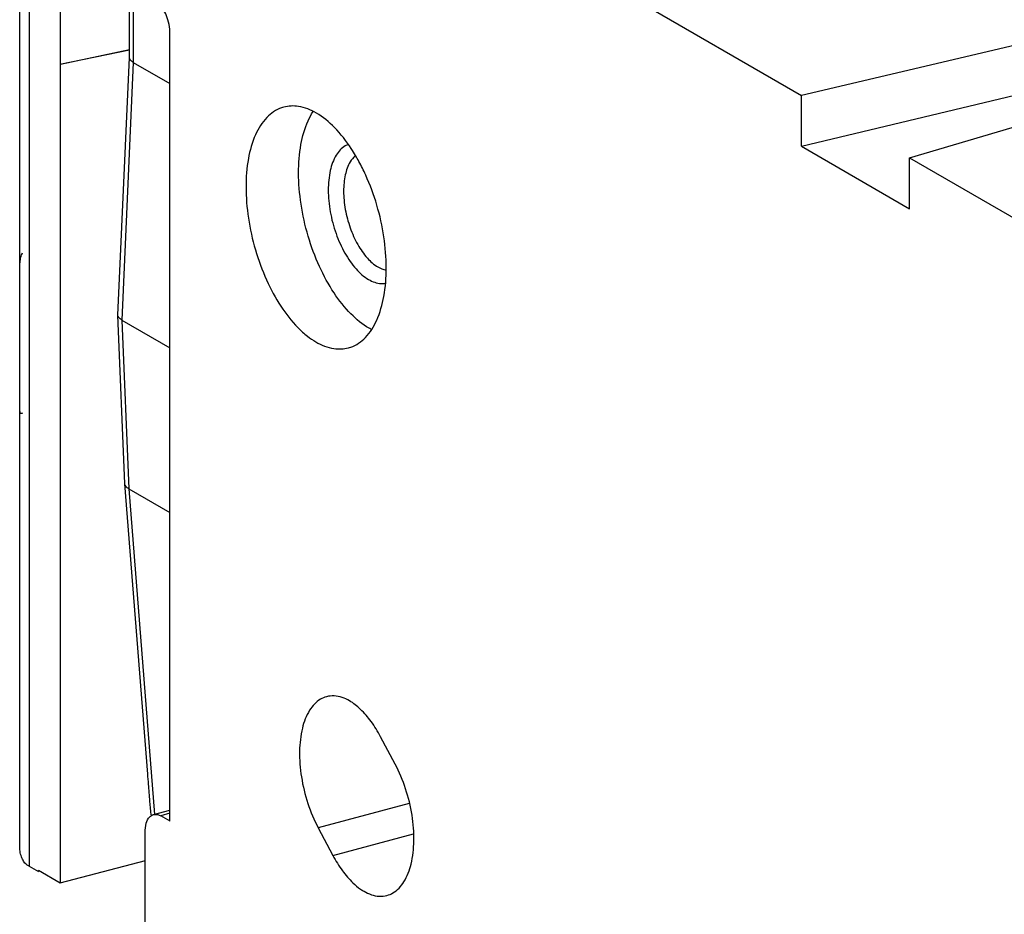
# Model space of a CAD drawing. Extents: x -191 to 147, y -291 to -148.
# Drawn here: x -173 to -155, y -194 to -178 of the extents above; entities that cross this region are included whole.
import ezdxf

# ---------------------------------------------------------------- set-up
doc = ezdxf.new("R2010")
doc.units = 0
doc.header["$LTSCALE"] = 1.21
doc.header["$MEASUREMENT"] = 0
doc.layers.get('0').update_dxf_attribs({"linetype": 'CONTINUOUS'})

msp = doc.modelspace()

# ---------------------------------------------------------------- linework, layer by layer
for p, q in [((-172.64, -192.97), (-172.64, -171.313)), ((-172.466, -171.393), (-172.466, -193.344)), ((-172.185, -171.538), (-158.524, -179.429)), ((-171.903, -178.872), (-171.903, -177.132)), ((-170.658, -178.746), (-170.658, -177.476)), ((-170.589, -177.516), (-170.589, -178.833)), ((-153.118, -178.157), (-158.524, -179.429)), ((-169.929, -180.012), (-169.93, -178.277)), ((-171.912, -178.866), (-170.658, -178.606)), ((-170.658, -178.608), (-171.903, -178.872)), ((-170.865, -183.394), (-170.658, -178.743)), ((-170.589, -178.833), (-170.795, -183.485)), ((-170.589, -178.833), (-169.929, -179.213)), ((-171.908, -178.869), (-171.91, -193.649)), ((-156.569, -180.558), (-151.536, -179.071)), ((-158.524, -180.348), (-154.672, -179.428)), ((-158.524, -180.348), (-158.524, -179.429)), ((-169.927, -192.531), (-169.929, -180.012)), ((-158.524, -180.348), (-156.569, -181.477)), ((-156.569, -181.477), (-156.569, -180.558)), ((-156.569, -180.558), (-150.778, -183.903)), ((-172.639, -185.01), (-172.639, -182.639)), ((-170.865, -183.399), (-170.865, -183.394)), ((-170.741, -186.441), (-170.865, -183.399)), ((-170.795, -183.485), (-170.671, -186.531)), ((-170.795, -183.485), (-169.928, -183.986)), ((-172.588, -185.163), (-172.604, -185.17)), ((-170.741, -186.444), (-170.741, -186.441)), ((-170.326, -191.682), (-170.741, -186.444)), ((-170.671, -186.531), (-170.207, -192.41)), ((-170.671, -186.531), (-169.928, -186.961)), ((-165.859, -191.503), (-166.123, -191.006)), ((-170.223, -192.412), (-169.927, -192.33)), ((-165.606, -192.213), (-167.248, -192.653)), ((-169.927, -192.389), (-170.093, -192.435)), ((-169.925, -192.532), (-170.093, -192.435)), ((-170.374, -194.536), (-170.374, -192.732)), ((-167.248, -192.653), (-166.984, -193.15)), ((-166.984, -193.15), (-165.531, -192.76)), ((-170.374, -193.244), (-171.912, -193.648)), ((-172.466, -193.344), (-172.301, -193.44)), ((-172.301, -193.44), (-172.301, -193.423)), ((-171.91, -193.649), (-172.301, -193.423))]:
    msp.add_line(p, q)
for points, start_tangent, end_tangent in [([(-169.93, -178.277), (-169.952, -178.106), (-170.003, -177.957), (-170.076, -177.837), (-170.158, -177.765)], (0.010725, 0.999942), (-0.865939, 0.50015)), ([(-170.589, -178.833), (-170.642, -178.789), (-170.658, -178.746)], (-0.865939, 0.50015), (-0.018225, 0.999834)), ([(-167.869, -179.641), (-167.913, -179.654), (-168.176, -179.828), (-168.381, -180.139), (-168.51, -180.569), (-168.553, -181.082)], (-0.967117, -0.25433), (0, -1)), ([(-166.573, -180.516), (-166.652, -180.391), (-166.956, -180.008), (-167.282, -179.748), (-167.608, -179.628), (-167.869, -179.641)], (-0.509497, 0.860472), (-0.967117, -0.25433)), ([(-167.603, -180.828), (-167.56, -180.316), (-167.433, -179.89), (-167.343, -179.722)], (0, 1), (0.539023, 0.842291)), ([(-166.707, -180.315), (-166.762, -180.341), (-166.925, -180.509), (-167.031, -180.784), (-167.068, -181.136)], (-0.93794, -0.346798), (0, -1)), ([(-166.583, -180.522), (-166.672, -180.631), (-166.76, -180.862), (-166.79, -181.157)], (-0.751936, -0.659237), (0, -1)), ([(-166.514, -180.62), (-166.573, -180.516)], (-0.478938, 0.877849), (-0.509497, 0.860472)), ([(-166.02, -182.546), (-166.063, -181.984), (-166.19, -181.411), (-166.392, -180.867), (-166.514, -180.62)], (0, 1), (-0.478938, 0.877849)), ([(-166.297, -183.649), (-166.331, -183.631), (-166.657, -183.375), (-166.963, -182.996), (-167.226, -182.518), (-167.43, -181.97), (-167.559, -181.391), (-167.603, -180.828)], (-0.883993, 0.467501), (0, 1)), ([(-168.553, -181.082), (-168.51, -181.644), (-168.383, -182.217), (-168.182, -182.761), (-167.922, -183.237), (-167.618, -183.619), (-167.442, -183.777)], (0, -1), (0.788955, -0.614451)), ([(-167.068, -181.136), (-167.032, -181.53), (-166.927, -181.924), (-166.767, -182.277), (-166.565, -182.563), (-166.339, -182.753), (-166.113, -182.826)], (0, -1), (0.999036, -0.043892)), ([(-166.79, -181.157), (-166.76, -181.487), (-166.672, -181.82), (-166.535, -182.123), (-166.362, -182.366), (-166.171, -182.526)], (0, -1), (0.866165, -0.499758)), ([(-172.639, -182.639), (-172.638, -182.545), (-172.633, -182.446), (-172.618, -182.35), (-172.588, -182.269)], (0, 1), (0.486205, 0.873845)), ([(-166.704, -183.987), (-166.66, -183.974), (-166.397, -183.8), (-166.193, -183.488), (-166.064, -183.059), (-166.02, -182.546)], (0.967117, 0.25433), (0, 1)), ([(-166.171, -182.526), (-166.024, -182.582)], (0.866165, -0.499758), (0.984968, -0.172736)), ([(-166.113, -182.826), (-166.04, -182.822)], (0.999036, -0.043892), (0.98849, 0.151284)), ([(-170.795, -183.485), (-170.849, -183.44), (-170.865, -183.399)], (-0.865939, 0.50015), (-0.061874, 0.998084)), ([(-167.442, -183.777), (-167.292, -183.88), (-166.966, -184), (-166.704, -183.987)], (0.788955, -0.614451), (0.967117, 0.25433)), ([(-172.638, -185.089), (-172.639, -185.01)], (-0.009549, 0.999954), (0, 1)), ([(-172.604, -185.17), (-172.619, -185.17), (-172.633, -185.144), (-172.638, -185.089)], (-0.965234, -0.261389), (-0.009549, 0.999954)), ([(-170.671, -186.531), (-170.725, -186.486), (-170.741, -186.444)], (-0.865939, 0.50015), (-0.099421, 0.995045)), ([(-167.1, -190.285), (-167.207, -190.329), (-167.405, -190.529), (-167.535, -190.852), (-167.586, -191.265), (-167.552, -191.733), (-167.436, -192.21), (-167.248, -192.653)], (-0.966437, -0.256903), (0.468856, -0.883274)), ([(-166.685, -190.358), (-166.96, -190.27), (-167.1, -190.285)], (-0.865939, 0.50015), (-0.966437, -0.256903)), ([(-166.123, -191.006), (-166.294, -190.731), (-166.485, -190.512), (-166.685, -190.358)], (-0.468856, 0.883274), (-0.865939, 0.50015)), ([(-166.007, -193.871), (-165.9, -193.827), (-165.702, -193.626), (-165.572, -193.304), (-165.521, -192.89), (-165.555, -192.423), (-165.671, -191.946), (-165.859, -191.503)], (0.966437, 0.256903), (-0.468856, 0.883274)), ([(-170.266, -192.415), (-170.287, -192.17), (-170.312, -191.864), (-170.327, -191.68)], (-0.086345, 0.996265), (-0.078819, 0.996889)), ([(-170.374, -192.732), (-170.353, -192.567), (-170.292, -192.454), (-170.223, -192.412)], (0, 1), (0.958967, 0.283517)), ([(-170.223, -192.412), (-170.201, -192.408), (-170.093, -192.435)], (0.958967, 0.283517), (0.86594, -0.500148)), ([(-172.531, -193.301), (-172.58, -193.236), (-172.616, -193.152), (-172.636, -193.048), (-172.64, -192.973)], (-0.70093, 0.71323), (-0.000938, 1)), ([(-166.984, -193.15), (-166.813, -193.425), (-166.623, -193.644), (-166.484, -193.758)], (0.468856, -0.883274), (0.822773, -0.568371)), ([(-172.531, -193.301), (-172.511, -193.316), (-172.489, -193.33), (-172.466, -193.344)], (0.79102, -0.61179), (0.865939, -0.50015)), ([(-166.484, -193.758), (-166.422, -193.797)], (0.822773, -0.568371), (0.865939, -0.50015)), ([(-166.422, -193.797), (-166.147, -193.886), (-166.007, -193.871)], (0.865939, -0.50015), (0.966437, 0.256903))]:
    msp.add_spline(points, degree=3, dxfattribs=dict(start_tangent=start_tangent, end_tangent=end_tangent))

doc.saveas('drawing.dxf')
